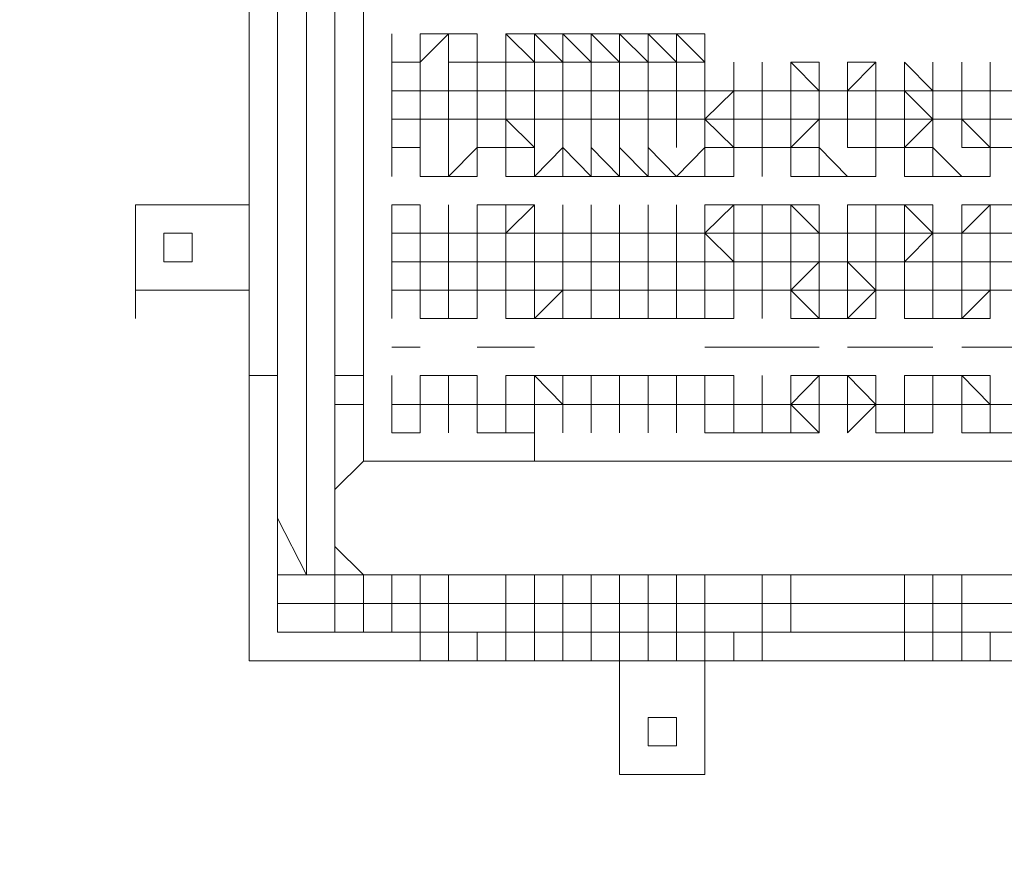
# Model space of a CAD drawing. Extents: x -493 to -274, y -509 to -241.
# Drawn here: x -392 to -373, y -440 to -424 of the extents above; entities that cross this region are included whole.
import ezdxf

# ---------------------------------------------------------------- set-up
doc = ezdxf.new("R2010")
doc.units = 0
doc.header["$MEASUREMENT"] = 0
doc.header["$PDMODE"] = 64
doc.linetypes.add('HIDDEN', pattern=[0.375, 0.25, -0.125])
doc.layers.add('0-PROTECTIVE', color=5, linetype='HIDDEN')
doc.layers.add('Post_Numbers', color=7, linetype='Continuous')
doc.styles.get("Standard").update_dxf_attribs({"font": 'Helvetica LT 57 Condensed_0.ttf'})
doc.dimstyles.new('FEET-METERS', dxfattribs={"dimtxt": 4, "dimasz": 7, "dimexe": 3, "dimexo": 3, "dimgap": 3, "dimtad": 0, "dimdec": 1, "dimzin": 3, "dimdsep": 46, "dimlunit": 4, "dimtxsty": 'Standard', "dimcen": 0.09, "dimadec": 0, "dimazin": 0, "dimtfac": 2, "dimtdec": 1, "dimtofl": 0, "dimtmove": 0, "dimatfit": 3, "dimfxl": 1, "dimfrac": 2, "dimtolj": 1, "dimtzin": 3, "dimarcsym": 0})

# ---------------------------------------------------------------- blocks, each defined once
blk = doc.blocks.new('*D22')
at = {"layer": 'Defpoints', "color": 0, "lineweight": 0, "transparency": 16777216}
for p in [(-387.873, -273.257), (-486.701, -509.379), (-387.873, -509.379)]:
    blk.add_point(p, dxfattribs=at)
at = {"layer": 'Post_Numbers', "color": 0, "lineweight": -2, "transparency": 16777216}
for p, q in [((-390.873, -273.257), (-489.701, -273.257)), ((-486.701, -280.257), (-486.701, -386.373)), ((-486.701, -502.379), (-486.701, -421.527)), ((-390.873, -509.379), (-489.701, -509.379))]:
    blk.add_line(p, q, dxfattribs=at)
at = {"layer": 'Post_Numbers', "color": 0, "lineweight": 0, "transparency": 16777216}
for points in [[(-487.868, -280.257), (-485.534, -280.257), (-486.701, -273.257)], [(-487.868, -502.379), (-485.534, -502.379), (-486.701, -509.379)]]:
    blk.add_solid(points, dxfattribs=at)
at = {"layer": 'Post_Numbers', "color": 0, "lineweight": 0, "transparency": 16777216, "insert": (-486.701, -403.95), "char_height": 4, "attachment_point": 5, "rotation": 90}
blk.add_mtext('\\A1;19\'-8" [6.0M]', dxfattribs=at)
blk = doc.blocks.new('unit4')
at = {"lineweight": 0, "flags": 128}
for points in [[(-385.438, -406.208), (-385.438, -431.977), (-384.903, -431.977), (-384.367, -431.977), (-382.215, -431.977), (-379, -431.977), (-375.241, -431.977), (-370.946, -431.977)], [(-386.51, -418.021), (-386.51, -413.19), (-386.51, -408.36), (-386.51, -404.065), (-386.51, -408.36), (-386.51, -413.19), (-386.51, -418.021), (-386.51, -422.852), (-386.51, -426.611), (-386.51, -430.361)], [(-386.51, -430.361), (-386.51, -426.611), (-386.51, -422.852), (-386.51, -418.021), (-386.51, -413.19), (-386.51, -408.36)], [(-386.51, -430.361), (-386.51, -426.611), (-386.51, -422.852), (-387.054, -422.852), (-387.054, -426.611), (-387.054, -430.361), (-387.054, -434.121), (-387.054, -430.361), (-387.054, -426.611), (-387.054, -422.852), (-387.054, -418.021), (-387.054, -413.19)], [(-386.51, -430.361), (-386.51, -426.611), (-386.51, -422.852), (-386.51, -418.021), (-386.51, -413.19)], [(-386.51, -418.021), (-386.51, -422.852), (-386.51, -426.611), (-386.51, -430.361)], [(-383.831, -423.923), (-384.367, -424.459)], [(-384.367, -423.923), (-384.367, -424.459)], [(-383.295, -423.923), (-383.295, -424.459)], [(-382.751, -424.459), (-382.751, -423.923)], [(-381.143, -424.459), (-381.679, -424.459), (-381.679, -423.923), (-381.679, -424.459)], [(-381.679, -423.923), (-381.143, -423.923), (-380.608, -423.923), (-380.072, -423.923), (-379.536, -423.923)], [(-381.143, -423.923), (-380.608, -423.923), (-380.072, -423.923)], [(-380.608, -424.459), (-380.608, -423.923), (-380.608, -424.459), (-380.072, -424.459)], [(-379, -423.923), (-379, -424.459), (-379, -424.995), (-378.456, -424.995), (-378.456, -424.459)], [(-384.367, -424.459), (-384.367, -424.995), (-384.903, -424.995)], [(-384.367, -424.995), (-384.367, -424.459)], [(-383.831, -424.459), (-383.295, -424.459)], [(-382.215, -424.459), (-382.215, -424.995), (-382.751, -424.995), (-382.751, -424.459)], [(-382.751, -424.995), (-382.751, -424.459)], [(-382.215, -424.459), (-381.679, -424.459)], [(-382.215, -425.531), (-382.215, -424.995), (-382.215, -424.459)], [(-381.679, -425.531), (-381.679, -424.995), (-381.679, -424.459)], [(-381.143, -425.531), (-381.143, -424.995), (-381.143, -424.459)], [(-380.608, -425.531), (-380.608, -424.995), (-380.608, -424.459)], [(-380.072, -424.459), (-379.536, -424.459)], [(-380.072, -425.531), (-380.072, -424.995), (-380.072, -424.459)], [(-379.536, -424.995), (-379.536, -424.459)], [(-378.456, -424.459), (-378.456, -424.995), (-379, -425.531), (-379, -424.995), (-379, -424.459)], [(-377.92, -424.459), (-377.92, -424.995), (-378.456, -424.995), (-378.456, -424.459)], [(-377.92, -424.995), (-377.92, -424.459)], [(-377.92, -424.995), (-377.92, -424.459)], [(-377.384, -424.995), (-376.849, -424.995), (-377.384, -424.459)], [(-376.849, -424.459), (-377.384, -424.459), (-377.384, -424.995)], [(-377.384, -424.995), (-377.384, -424.459)], [(-376.849, -424.459), (-376.849, -424.995)], [(-375.241, -424.995), (-375.777, -424.995), (-375.777, -424.459), (-376.313, -424.459)], [(-375.777, -424.459), (-376.313, -424.995), (-376.313, -424.459)], [(-376.313, -424.995), (-376.313, -424.459)], [(-375.241, -424.995), (-375.777, -424.995), (-375.777, -424.459)], [(-375.241, -424.459), (-375.241, -424.995)], [(-374.705, -424.995), (-375.241, -424.459)], [(-374.705, -424.459), (-374.705, -424.995)], [(-374.161, -424.459), (-374.161, -424.995), (-374.161, -425.531)], [(-373.625, -424.459), (-373.625, -424.995), (-374.161, -424.995), (-373.625, -424.995), (-373.625, -425.531)], [(-374.161, -424.995), (-374.161, -424.459)], [(-373.625, -424.995), (-373.625, -424.459)], [(-384.903, -425.531), (-384.903, -424.995)], [(-384.367, -424.995), (-383.831, -424.995)], [(-383.831, -424.995), (-383.831, -425.531), (-384.367, -425.531)], [(-383.295, -424.995), (-383.831, -424.995)], [(-383.831, -424.995), (-383.831, -425.531), (-383.295, -425.531), (-383.295, -424.995)], [(-383.295, -425.531), (-383.295, -424.995)], [(-382.751, -425.531), (-383.295, -425.531), (-383.295, -426.067), (-382.751, -426.067), (-382.215, -426.067), (-382.215, -425.531), (-382.215, -424.995), (-381.679, -424.995)], [(-383.295, -425.531), (-383.295, -424.995)], [(-381.679, -424.995), (-382.215, -424.995), (-382.751, -424.995)], [(-380.072, -424.995), (-380.608, -424.995)], [(-378.456, -425.531), (-378.456, -424.995), (-379, -424.995), (-379.536, -424.995)], [(-379.536, -425.531), (-379.536, -424.995), (-379, -424.995), (-379, -425.531), (-378.456, -426.067), (-377.92, -426.067), (-377.92, -425.531), (-377.92, -426.067)], [(-377.92, -424.995), (-377.92, -425.531), (-377.384, -425.531), (-377.384, -426.067)], [(-377.384, -424.995), (-376.849, -424.995), (-376.849, -425.531)], [(-376.313, -424.995), (-376.849, -424.995), (-376.313, -424.995), (-376.313, -425.531), (-376.313, -426.067), (-375.777, -426.067)], [(-375.777, -424.995), (-375.777, -425.531)], [(-375.241, -424.995), (-374.705, -425.531), (-374.705, -426.067), (-374.161, -426.611), (-374.705, -426.611), (-375.241, -426.611), (-375.241, -426.067)], [(-373.625, -424.995), (-374.161, -424.995)], [(-384.367, -425.531), (-384.367, -426.067)], [(-384.367, -425.531), (-383.831, -425.531), (-383.831, -426.067), (-383.831, -426.611), (-383.831, -426.067), (-383.831, -425.531)], [(-383.831, -425.531), (-383.295, -425.531), (-383.295, -426.067)], [(-382.751, -425.531), (-382.215, -425.531)], [(-382.215, -426.067), (-382.751, -425.531), (-382.215, -425.531), (-381.679, -425.531), (-381.679, -426.067), (-381.679, -426.611), (-381.143, -426.611), (-381.679, -426.067)], [(-381.143, -425.531), (-381.143, -426.067)], [(-380.608, -425.531), (-380.608, -426.067)], [(-380.072, -425.531), (-380.072, -426.067)], [(-379.536, -425.531), (-379.536, -426.067)], [(-377.92, -425.531), (-377.92, -426.067)], [(-376.849, -425.531), (-377.384, -425.531)], [(-374.705, -425.531), (-375.241, -425.531), (-375.241, -426.067), (-375.241, -426.611)], [(-373.625, -426.067), (-374.161, -425.531), (-373.625, -426.067), (-374.161, -426.067), (-374.161, -425.531), (-374.161, -426.067)], [(-373.625, -425.531), (-373.625, -426.067)], [(-384.903, -426.067), (-384.367, -426.067), (-384.367, -426.611)], [(-384.367, -426.067), (-384.367, -426.611)], [(-380.072, -426.611), (-380.072, -426.067), (-379.536, -426.611), (-380.072, -426.611), (-380.608, -426.067), (-380.608, -426.611)], [(-378.456, -426.067), (-379, -426.067)], [(-377.384, -426.611), (-377.384, -426.067), (-377.384, -426.611), (-376.849, -426.611), (-376.313, -426.611), (-376.849, -426.067), (-376.849, -426.611)], [(-375.241, -426.067), (-375.777, -426.067), (-375.777, -426.611), (-376.313, -426.611), (-375.777, -426.611), (-375.777, -426.067), (-376.313, -426.067)], [(-375.241, -426.067), (-375.777, -426.067)], [(-373.625, -426.067), (-373.625, -426.611)], [(-385.974, -426.611), (-385.974, -430.361), (-385.974, -434.121), (-386.51, -434.121), (-386.51, -430.361)], [(-385.974, -434.121), (-385.974, -430.361), (-385.974, -426.611)], [(-383.295, -426.611), (-383.831, -426.611), (-384.367, -426.611)], [(-382.751, -426.611), (-382.215, -426.611), (-381.679, -426.611)], [(-378.456, -426.611), (-379, -426.611)], [(-379, -426.611), (-378.456, -426.611)], [(-376.849, -426.611), (-377.384, -426.611)], [(-374.705, -426.611), (-375.241, -426.611)], [(-373.625, -426.611), (-374.161, -426.611)], [(-389.733, -427.147), (-389.733, -427.682), (-389.733, -428.218), (-389.733, -428.754)], [(-389.733, -427.147), (-389.733, -427.682), (-389.733, -428.218), (-389.733, -428.754)], [(-384.367, -427.147), (-384.367, -427.682), (-384.903, -427.682), (-384.903, -427.147)], [(-383.295, -427.147), (-383.295, -427.682), (-383.831, -427.682)], [(-383.295, -427.147), (-383.295, -427.682), (-382.751, -427.682)], [(-382.215, -427.147), (-382.751, -427.682), (-382.751, -427.147)], [(-382.751, -427.682), (-382.751, -427.147), (-382.215, -427.147), (-382.215, -427.682)], [(-381.679, -427.147), (-381.679, -427.682)], [(-381.143, -427.147), (-381.143, -427.682)], [(-380.608, -427.147), (-380.608, -427.682)], [(-380.072, -427.147), (-380.072, -427.682)], [(-379.536, -427.147), (-379.536, -427.682)], [(-377.384, -427.682), (-376.849, -427.682), (-377.384, -427.147), (-377.92, -427.147), (-377.92, -427.682), (-378.456, -427.682), (-378.456, -427.147), (-379, -427.147)], [(-376.849, -427.147), (-377.384, -427.147)], [(-376.849, -427.147), (-377.384, -427.147), (-377.384, -427.682), (-377.384, -428.218)], [(-375.777, -427.682), (-375.777, -427.147), (-376.313, -427.147)], [(-375.777, -427.147), (-376.313, -427.147), (-376.313, -427.682)], [(-375.777, -427.147), (-375.777, -427.682)], [(-374.161, -427.147), (-374.161, -427.682)], [(-373.625, -428.218), (-373.625, -427.682), (-373.625, -427.147), (-374.161, -427.147), (-373.625, -427.147), (-374.161, -427.147)], [(-384.903, -427.682), (-384.903, -428.218), (-384.903, -428.754)], [(-383.831, -427.682), (-383.295, -427.682), (-383.295, -428.218)], [(-383.831, -428.218), (-383.831, -427.682)], [(-383.831, -427.682), (-383.831, -428.218)], [(-383.831, -427.682), (-383.831, -428.218)], [(-383.831, -428.218), (-383.831, -427.682)], [(-383.295, -428.218), (-383.295, -427.682), (-382.751, -427.682)], [(-383.295, -428.218), (-383.295, -427.682)], [(-382.215, -428.218), (-382.215, -427.682)], [(-381.679, -428.754), (-381.679, -428.218), (-382.215, -428.218), (-382.215, -427.682)], [(-381.143, -428.754), (-381.143, -428.218), (-381.679, -428.218), (-381.679, -427.682)], [(-380.608, -428.754), (-380.608, -428.218), (-381.143, -428.218), (-381.143, -427.682)], [(-380.072, -428.754), (-380.072, -428.218), (-380.608, -428.218), (-380.608, -427.682)], [(-379.536, -428.754), (-379.536, -428.218), (-380.072, -428.218), (-380.072, -427.682)], [(-379, -428.218), (-379.536, -428.218), (-379.536, -427.682)], [(-379.536, -428.218), (-379, -428.218), (-379, -427.682), (-378.456, -427.682)], [(-378.456, -427.682), (-378.456, -428.218), (-378.456, -428.754), (-379, -428.754)], [(-377.92, -428.218), (-377.92, -427.682)], [(-377.384, -428.754), (-377.384, -428.218), (-377.384, -427.682)], [(-376.313, -429.29), (-376.313, -428.754), (-376.313, -428.218), (-376.849, -428.218), (-376.849, -427.682)], [(-375.777, -428.754), (-376.313, -428.754), (-376.313, -428.218), (-376.313, -427.682)], [(-375.241, -427.682), (-375.777, -427.682)], [(-375.777, -427.682), (-375.777, -428.218), (-375.777, -428.754)], [(-375.777, -428.218), (-375.777, -428.754), (-375.241, -428.754), (-375.241, -428.218), (-375.241, -427.682), (-375.777, -427.682)], [(-373.625, -427.682), (-374.161, -427.682)], [(-374.161, -427.682), (-374.161, -428.218)], [(-383.831, -428.218), (-384.367, -428.218), (-384.367, -428.754)], [(-383.295, -428.218), (-383.831, -428.218)], [(-382.751, -428.218), (-383.295, -428.218)], [(-382.751, -428.754), (-382.751, -428.218)], [(-382.751, -428.754), (-382.751, -428.218)], [(-382.215, -428.218), (-382.215, -428.754)], [(-382.215, -428.754), (-382.215, -428.218)], [(-380.608, -428.218), (-381.143, -428.218)], [(-379, -428.218), (-378.456, -428.218), (-378.456, -428.754), (-377.92, -428.754)], [(-378.456, -428.754), (-378.456, -428.218)], [(-377.92, -428.218), (-377.384, -428.218), (-377.384, -428.754)], [(-377.92, -428.218), (-377.92, -428.754)], [(-377.384, -428.754), (-376.849, -428.218)], [(-376.849, -428.218), (-376.849, -428.754)], [(-376.313, -428.218), (-375.777, -428.754)], [(-375.777, -428.754), (-375.241, -428.754), (-375.241, -429.29), (-374.705, -429.29), (-374.705, -428.754), (-374.705, -428.218)], [(-374.161, -428.218), (-374.705, -428.218)], [(-374.161, -428.754), (-374.161, -428.218), (-373.625, -428.218), (-374.161, -428.218), (-373.625, -428.218), (-373.625, -428.754)], [(-374.161, -428.754), (-374.161, -428.218)], [(-373.625, -428.754), (-373.625, -428.218)], [(-383.831, -428.754), (-383.831, -429.29), (-384.367, -429.29), (-384.367, -428.754), (-384.903, -428.754)], [(-384.903, -428.754), (-384.903, -429.29)], [(-383.831, -428.754), (-384.367, -428.754), (-383.831, -428.754), (-384.367, -428.754)], [(-383.295, -428.754), (-382.751, -428.754), (-382.215, -428.754)], [(-382.751, -428.754), (-382.751, -429.29)], [(-382.215, -428.754), (-382.751, -428.754), (-382.751, -429.29), (-382.215, -429.29)], [(-381.679, -428.754), (-381.679, -429.29)], [(-381.143, -428.754), (-381.143, -429.29)], [(-380.608, -428.754), (-380.608, -429.29)], [(-380.072, -428.754), (-380.072, -429.29)], [(-379.536, -428.754), (-379.536, -429.29)], [(-378.456, -428.754), (-379, -428.754)], [(-377.92, -428.754), (-377.92, -429.29)], [(-377.384, -428.754), (-376.849, -429.29), (-376.849, -428.754), (-376.849, -429.29)], [(-375.777, -428.754), (-375.777, -429.29)], [(-374.705, -428.754), (-374.705, -429.29)], [(-374.161, -428.754), (-374.161, -429.29), (-373.625, -428.754)], [(-383.295, -429.29), (-383.831, -429.29), (-384.367, -429.29)], [(-382.751, -429.29), (-382.215, -429.29), (-381.679, -429.29)], [(-379, -429.29), (-378.456, -429.29)], [(-376.849, -429.29), (-377.384, -429.29)], [(-374.705, -429.29), (-375.241, -429.29)], [(-384.367, -429.826), (-384.903, -429.826)], [(-379, -429.826), (-378.456, -429.826), (-377.92, -429.826), (-377.384, -429.826)], [(-378.456, -429.826), (-379, -429.826)], [(-376.849, -429.826), (-377.384, -429.826)], [(-376.313, -429.826), (-375.777, -429.826)], [(-375.241, -429.826), (-375.777, -429.826), (-376.313, -429.826)], [(-375.241, -429.826), (-375.777, -429.826)], [(-373.625, -429.826), (-374.161, -429.826), (-373.625, -429.826), (-374.161, -429.826)], [(-386.51, -434.121), (-386.51, -430.361)], [(-385.974, -430.361), (-385.974, -430.906)], [(-385.438, -430.906), (-385.438, -430.361)], [(-384.903, -430.361), (-384.903, -430.906)], [(-383.831, -430.906), (-383.831, -430.361), (-383.831, -430.906), (-384.367, -430.906)], [(-384.367, -430.361), (-384.367, -430.906)], [(-383.295, -430.361), (-383.295, -430.906)], [(-381.679, -430.361), (-381.679, -430.906)], [(-381.143, -430.361), (-381.143, -430.906)], [(-380.608, -430.361), (-380.608, -430.906)], [(-380.072, -430.361), (-380.072, -430.906)], [(-379.536, -430.361), (-379.536, -430.906)], [(-378.456, -430.361), (-379, -430.361), (-379, -430.906)], [(-378.456, -430.361), (-379, -430.361), (-379, -430.906), (-378.456, -430.906)], [(-379, -430.361), (-378.456, -430.361)], [(-377.92, -430.361), (-377.92, -430.906)], [(-377.384, -430.361), (-376.849, -430.361)], [(-376.849, -430.361), (-377.384, -430.906)], [(-376.313, -430.361), (-376.849, -430.361)], [(-376.313, -430.361), (-376.849, -430.361)], [(-375.777, -430.361), (-375.777, -430.906), (-376.313, -431.442)], [(-376.313, -430.361), (-376.313, -430.906)], [(-375.241, -430.361), (-374.705, -430.361)], [(-375.241, -430.906), (-375.241, -430.361), (-374.705, -430.361), (-374.705, -430.906), (-374.705, -431.442), (-375.241, -431.442)], [(-373.625, -430.361), (-374.161, -430.361)], [(-373.625, -430.906), (-374.161, -430.906), (-374.161, -430.361)], [(-373.625, -430.361), (-373.625, -430.906)], [(-384.903, -430.906), (-384.903, -431.442)], [(-384.903, -430.906), (-384.903, -431.442), (-384.367, -431.442)], [(-384.903, -430.906), (-384.903, -431.442)], [(-384.367, -430.906), (-384.367, -431.442)], [(-384.367, -431.442), (-384.367, -430.906)], [(-383.295, -431.442), (-383.295, -430.906), (-383.831, -430.906)], [(-382.751, -430.906), (-382.751, -431.442), (-383.295, -431.442)], [(-382.751, -430.906), (-382.751, -431.442), (-383.295, -431.442)], [(-382.751, -430.906), (-382.215, -430.906)], [(-382.751, -431.442), (-382.751, -430.906)], [(-382.215, -430.906), (-382.215, -431.442)], [(-381.679, -431.442), (-381.679, -430.906), (-382.215, -430.906)], [(-382.215, -431.442), (-382.215, -430.906)], [(-381.143, -430.906), (-380.608, -430.906), (-381.143, -430.906), (-381.143, -431.442)], [(-380.608, -431.442), (-380.608, -430.906)], [(-380.072, -430.906), (-379.536, -430.906), (-380.072, -430.906), (-380.072, -431.442)], [(-379.536, -430.906), (-379.536, -431.442)], [(-379, -430.906), (-378.456, -430.906)], [(-378.456, -430.906), (-378.456, -431.442), (-379, -431.442)], [(-377.384, -430.906), (-377.92, -430.906), (-377.92, -431.442), (-378.456, -431.442)], [(-376.849, -430.906), (-377.384, -430.906), (-377.384, -431.442), (-377.92, -431.442)], [(-376.849, -430.906), (-376.849, -431.442)], [(-376.313, -430.906), (-375.777, -430.906)], [(-375.777, -431.442), (-375.777, -430.906)], [(-375.241, -430.906), (-375.241, -431.442)], [(-373.625, -430.906), (-373.625, -431.442), (-374.161, -431.442), (-373.625, -431.442)], [(-377.384, -431.442), (-377.92, -431.442)], [(-385.438, -431.977), (-384.903, -431.977)], [(-384.903, -431.977), (-384.367, -431.977)], [(-384.903, -431.977), (-384.367, -431.977), (-382.215, -431.977)], [(-356.446, -434.121), (-355.91, -433.585), (-355.91, -433.049), (-355.91, -432.513), (-356.446, -431.977), (-356.981, -431.977), (-358.053, -431.977), (-360.74, -431.977), (-363.964, -431.977), (-367.723, -431.977), (-372.018, -431.977), (-375.777, -431.977), (-379.536, -431.977), (-382.751, -431.977), (-384.367, -431.977)], [(-382.215, -431.977), (-379, -431.977)], [(-379, -431.977), (-375.241, -431.977)], [(-375.241, -431.977), (-370.946, -431.977), (-366.651, -431.977)], [(-387.054, -434.121), (-386.51, -434.121), (-387.054, -433.049)], [(-385.974, -433.585), (-385.438, -434.121)], [(-385.974, -433.585), (-385.438, -434.121), (-384.903, -434.121), (-384.903, -434.656), (-385.438, -434.656), (-385.438, -435.201)], [(-385.974, -435.201), (-385.974, -434.656), (-385.438, -434.656), (-385.438, -434.121), (-385.974, -434.121), (-387.054, -434.121), (-385.974, -434.121), (-385.438, -434.121), (-384.903, -434.121), (-384.367, -434.121), (-383.831, -434.121), (-382.751, -434.121), (-382.215, -434.121), (-381.679, -434.121), (-381.143, -434.121), (-380.608, -434.121), (-380.072, -434.121), (-379.536, -434.121), (-379, -434.121), (-377.92, -434.121), (-377.384, -434.121), (-375.241, -434.121), (-374.705, -434.121), (-374.161, -434.121), (-373.089, -434.121)], [(-387.054, -434.656), (-385.974, -434.656), (-385.974, -434.121)], [(-384.367, -435.201), (-384.367, -434.656), (-383.831, -434.656), (-383.831, -434.121), (-384.367, -434.121), (-384.903, -434.121)], [(-384.903, -435.201), (-384.903, -434.656), (-384.367, -434.656), (-384.367, -434.121)], [(-382.215, -435.201), (-382.215, -434.656), (-381.679, -434.656), (-381.679, -434.121), (-382.215, -434.121)], [(-381.679, -435.201), (-381.679, -434.656), (-381.143, -434.656), (-381.143, -434.121), (-381.679, -434.121)], [(-381.143, -435.201), (-381.143, -434.656), (-380.608, -434.656), (-380.608, -434.121), (-381.143, -434.121)], [(-380.608, -435.201), (-380.608, -434.656), (-380.072, -434.656), (-380.072, -434.121), (-380.608, -434.121)], [(-380.608, -435.201), (-380.608, -435.737), (-380.072, -435.737), (-380.072, -435.201), (-380.072, -434.656), (-379.536, -434.656), (-379.536, -434.121), (-380.072, -434.121)], [(-380.072, -435.737), (-379.536, -435.737), (-379.536, -435.201), (-379.536, -434.656), (-379, -434.656), (-379, -434.121), (-379.536, -434.121)], [(-379, -435.201), (-379, -434.656), (-377.92, -434.656), (-377.92, -434.121), (-379, -434.121)], [(-377.92, -435.201), (-377.92, -434.656), (-377.384, -434.656), (-377.384, -434.121), (-377.92, -434.121)], [(-375.241, -434.656), (-375.241, -434.121), (-377.384, -434.121)], [(-375.241, -435.737), (-374.705, -435.737), (-374.705, -435.201), (-374.705, -434.656), (-374.161, -434.656), (-374.161, -434.121), (-374.705, -434.121)], [(-374.705, -435.737), (-374.161, -435.737), (-374.161, -435.201), (-374.161, -434.656), (-373.089, -434.656), (-373.089, -434.121), (-374.161, -434.121)], [(-373.625, -435.737), (-373.089, -435.737), (-373.089, -435.201), (-373.089, -434.656), (-372.554, -434.656), (-372.554, -434.121), (-373.089, -434.121)], [(-373.089, -434.656), (-374.161, -434.656), (-374.705, -434.656), (-375.241, -434.656), (-377.384, -434.656), (-377.92, -434.656), (-379, -434.656), (-379.536, -434.656), (-380.072, -434.656), (-380.608, -434.656), (-381.143, -434.656), (-381.679, -434.656), (-382.215, -434.656), (-382.751, -434.656), (-383.831, -434.656), (-384.367, -434.656), (-384.903, -434.656), (-385.438, -434.656), (-385.974, -434.656), (-387.054, -434.656), (-385.974, -434.656), (-385.438, -434.656), (-384.903, -434.656), (-384.367, -434.656), (-383.831, -434.656), (-382.751, -434.656)], [(-382.751, -434.656), (-382.215, -434.656), (-381.679, -434.656), (-381.143, -434.656), (-380.608, -434.656), (-380.072, -434.656), (-379.536, -434.656), (-379, -434.656), (-377.92, -434.656), (-377.384, -434.656), (-375.241, -434.656)], [(-377.384, -435.201), (-377.384, -434.656), (-375.241, -434.656)], [(-375.241, -434.656), (-374.705, -434.656), (-374.161, -434.656), (-373.089, -434.656), (-372.554, -434.656), (-372.018, -434.656)], [(-373.089, -435.201), (-374.161, -435.201), (-374.705, -435.201), (-375.241, -435.201), (-377.384, -435.201), (-377.92, -435.201), (-379, -435.201), (-379.536, -435.201), (-380.072, -435.201), (-380.608, -435.201), (-381.143, -435.201), (-381.679, -435.201), (-382.215, -435.201), (-382.751, -435.201), (-383.831, -435.201), (-384.367, -435.201), (-384.903, -435.201), (-385.438, -435.201), (-385.974, -435.201), (-387.054, -435.201), (-385.974, -435.201), (-385.438, -435.201), (-384.903, -435.201), (-384.367, -435.201), (-383.831, -435.201), (-382.751, -435.201), (-382.215, -435.201), (-381.679, -435.201), (-381.143, -435.201), (-380.608, -435.201), (-380.072, -435.201), (-379.536, -435.201), (-379, -435.201), (-377.92, -435.201), (-377.384, -435.201), (-375.241, -435.201), (-374.705, -435.201), (-374.161, -435.201), (-373.089, -435.201)], [(-373.089, -435.201), (-374.161, -435.201), (-374.705, -435.201), (-375.241, -435.201), (-377.384, -435.201), (-377.92, -435.201), (-379, -435.201), (-379.536, -435.201), (-380.072, -435.201), (-380.608, -435.201), (-381.143, -435.201), (-381.679, -435.201), (-382.215, -435.201), (-382.751, -435.201), (-383.831, -435.201), (-384.367, -435.201), (-384.903, -435.201), (-385.438, -435.201), (-385.974, -435.201), (-387.054, -435.201)], [(-373.089, -435.737), (-373.625, -435.737), (-374.161, -435.737), (-374.705, -435.737), (-375.241, -435.737), (-377.92, -435.737), (-378.456, -435.737), (-379, -435.737), (-379.536, -435.737), (-380.072, -435.737), (-380.608, -435.737), (-381.143, -435.737), (-381.679, -435.737), (-382.215, -435.737), (-382.751, -435.737), (-383.295, -435.737), (-383.831, -435.737), (-384.367, -435.737), (-383.831, -435.737), (-383.831, -435.201)], [(-383.831, -435.737), (-383.295, -435.737), (-383.295, -435.201), (-383.295, -435.737), (-382.751, -435.737), (-382.751, -435.201)], [(-382.751, -435.201), (-382.751, -435.737), (-382.215, -435.737), (-382.215, -435.201), (-382.215, -435.737), (-381.679, -435.737), (-381.679, -435.201)], [(-381.679, -435.737), (-381.143, -435.737), (-381.143, -435.201)], [(-381.143, -435.737), (-381.143, -435.201), (-381.143, -435.737), (-380.608, -435.737), (-380.608, -435.201)], [(-379.536, -435.737), (-379, -435.737), (-379, -435.201), (-379, -435.737), (-378.456, -435.737), (-378.456, -435.201), (-378.456, -435.737), (-377.92, -435.737), (-377.92, -435.201)], [(-375.241, -435.201), (-375.241, -435.737), (-377.92, -435.737), (-377.92, -435.201)], [(-374.161, -435.737), (-373.625, -435.737), (-373.625, -435.201)], [(-380.608, -437.88), (-380.072, -437.88), (-379.536, -437.88), (-379, -437.88)], [(-380.608, -437.88), (-380.072, -437.88), (-379.536, -437.88), (-379, -437.88)]]:
    blk.add_lwpolyline(points, dxfattribs=at)
for points in [[(-387.59, -430.361), (-387.59, -419.093)], [(-386.51, -430.361), (-386.51, -426.611), (-386.51, -422.852), (-386.51, -426.611)], [(-386.51, -422.852), (-386.51, -426.611), (-386.51, -422.852)], [(-385.974, -422.852), (-385.974, -426.611)], [(-384.903, -424.459), (-384.903, -423.923)], [(-384.903, -424.459), (-384.903, -423.923)], [(-384.903, -423.923), (-384.903, -424.459)], [(-383.831, -423.923), (-384.367, -423.923)], [(-384.367, -423.923), (-384.367, -424.459)], [(-384.367, -424.459), (-384.367, -423.923)], [(-384.367, -423.923), (-384.367, -424.459)], [(-383.831, -423.923), (-383.295, -423.923)], [(-383.831, -424.459), (-383.831, -423.923)], [(-383.831, -424.459), (-383.831, -423.923)], [(-383.295, -424.459), (-383.295, -423.923)], [(-383.295, -423.923), (-383.295, -424.459)], [(-383.295, -423.923), (-383.295, -424.459)], [(-382.751, -423.923), (-382.215, -423.923)], [(-382.215, -424.459), (-382.751, -423.923), (-382.751, -424.459)], [(-382.751, -424.459), (-382.751, -423.923)], [(-382.215, -423.923), (-381.679, -423.923)], [(-381.679, -423.923), (-382.215, -423.923), (-381.679, -424.459)], [(-382.215, -424.459), (-382.215, -423.923)], [(-382.215, -423.923), (-382.215, -424.459)], [(-381.679, -423.923), (-381.143, -423.923), (-381.679, -423.923)], [(-381.679, -423.923), (-381.679, -424.459), (-381.143, -424.459)], [(-381.143, -423.923), (-381.143, -424.459), (-380.608, -424.459)], [(-381.143, -424.459), (-381.143, -423.923)], [(-380.608, -423.923), (-380.608, -424.459), (-380.072, -424.459)], [(-380.072, -423.923), (-379.536, -423.923), (-380.072, -423.923)], [(-380.072, -423.923), (-380.072, -424.459), (-379.536, -424.459)], [(-380.072, -424.459), (-380.072, -423.923)], [(-379, -423.923), (-379.536, -423.923)], [(-379, -424.459), (-379.536, -423.923), (-379.536, -424.459)], [(-379.536, -424.459), (-379.536, -423.923)], [(-384.367, -424.459), (-384.903, -424.459)], [(-384.903, -424.995), (-384.903, -424.459)], [(-384.903, -424.459), (-384.903, -424.995)], [(-384.367, -424.995), (-384.367, -424.459)], [(-384.367, -424.995), (-384.367, -424.459)], [(-383.831, -424.995), (-383.831, -424.459)], [(-383.831, -424.995), (-383.831, -424.459)], [(-383.831, -424.459), (-383.831, -424.995)], [(-383.295, -424.995), (-383.295, -424.459)], [(-383.295, -424.459), (-382.751, -424.459)], [(-382.751, -424.995), (-383.295, -424.995), (-382.751, -424.995), (-382.751, -424.459)], [(-383.295, -424.459), (-383.295, -424.995)], [(-382.215, -424.995), (-382.215, -424.459)], [(-381.679, -424.995), (-381.679, -424.459)], [(-381.143, -424.995), (-381.143, -424.459)], [(-380.608, -424.995), (-380.608, -424.459)], [(-380.072, -424.995), (-380.072, -424.459)], [(-379.536, -424.995), (-379.536, -424.459)], [(-375.241, -424.459), (-375.241, -424.995)], [(-373.625, -424.459), (-373.625, -424.995)], [(-384.903, -425.531), (-384.903, -424.995)], [(-384.903, -425.531), (-384.903, -424.995)], [(-384.367, -425.531), (-384.367, -424.995)], [(-384.367, -424.995), (-384.367, -425.531)], [(-384.367, -424.995), (-384.367, -425.531)], [(-383.831, -425.531), (-383.831, -424.995)], [(-383.831, -425.531), (-383.831, -424.995)], [(-383.295, -425.531), (-383.295, -424.995)], [(-382.751, -425.531), (-382.751, -424.995)], [(-382.751, -424.995), (-382.751, -425.531)], [(-382.215, -425.531), (-382.215, -424.995)], [(-381.679, -424.995), (-381.143, -424.995), (-381.679, -424.995)], [(-381.679, -425.531), (-381.679, -424.995)], [(-381.143, -424.995), (-380.608, -424.995), (-381.143, -424.995)], [(-381.143, -425.531), (-381.143, -424.995)], [(-380.608, -425.531), (-380.608, -424.995)], [(-380.072, -424.995), (-379.536, -424.995), (-380.072, -424.995)], [(-380.072, -425.531), (-380.072, -424.995)], [(-379.536, -424.995), (-379.536, -425.531)], [(-377.384, -424.995), (-377.92, -424.995), (-377.384, -424.995)], [(-377.92, -424.995), (-377.92, -425.531)], [(-377.384, -424.995), (-377.384, -425.531)], [(-376.849, -424.995), (-376.849, -425.531)], [(-375.777, -424.995), (-376.313, -424.995)], [(-376.313, -424.995), (-376.313, -425.531)], [(-375.777, -424.995), (-375.241, -424.995)], [(-374.705, -424.995), (-375.241, -424.995)], [(-375.241, -424.995), (-375.241, -425.531)], [(-374.705, -424.995), (-374.161, -424.995), (-374.705, -424.995)], [(-374.705, -424.995), (-374.705, -425.531)], [(-374.161, -424.995), (-373.625, -424.995)], [(-374.161, -424.995), (-374.161, -425.531)], [(-373.625, -424.995), (-373.089, -424.995), (-373.625, -424.995)], [(-384.367, -425.531), (-384.903, -425.531), (-384.903, -426.067), (-384.367, -426.067)], [(-384.903, -426.067), (-384.903, -425.531)], [(-384.903, -426.067), (-384.903, -425.531)], [(-384.367, -426.067), (-384.367, -425.531)], [(-384.367, -426.067), (-384.367, -425.531)], [(-383.831, -426.067), (-383.831, -425.531)], [(-383.831, -425.531), (-383.831, -426.067)], [(-383.295, -426.067), (-383.295, -425.531)], [(-382.751, -426.067), (-382.751, -425.531)], [(-382.751, -425.531), (-382.751, -426.067)], [(-382.215, -426.067), (-382.215, -425.531)], [(-381.679, -425.531), (-382.215, -425.531), (-381.679, -425.531)], [(-381.679, -425.531), (-381.143, -425.531)], [(-381.679, -426.067), (-381.679, -425.531)], [(-381.143, -426.067), (-381.143, -425.531)], [(-380.608, -425.531), (-381.143, -425.531), (-380.608, -425.531)], [(-380.072, -425.531), (-380.608, -425.531), (-380.072, -425.531)], [(-380.608, -426.067), (-380.608, -425.531)], [(-380.072, -426.067), (-380.072, -425.531)], [(-379.536, -425.531), (-380.072, -425.531), (-379.536, -425.531)], [(-379, -425.531), (-379.536, -425.531), (-379, -425.531)], [(-379.536, -426.067), (-379.536, -425.531)], [(-379, -425.531), (-379, -426.067)], [(-379, -425.531), (-378.456, -425.531), (-379, -425.531)], [(-377.92, -425.531), (-378.456, -425.531)], [(-378.456, -425.531), (-378.456, -426.067)], [(-376.849, -426.067), (-377.384, -426.067), (-376.849, -425.531)], [(-376.313, -425.531), (-376.849, -425.531), (-376.313, -425.531)], [(-376.849, -426.067), (-376.849, -425.531)], [(-376.313, -426.067), (-376.313, -425.531)], [(-375.777, -425.531), (-376.313, -425.531)], [(-375.777, -425.531), (-375.241, -425.531)], [(-375.777, -425.531), (-375.777, -426.067)], [(-375.241, -426.067), (-374.705, -425.531), (-375.241, -425.531)], [(-374.161, -425.531), (-374.705, -425.531), (-374.161, -425.531)], [(-373.625, -425.531), (-374.161, -425.531)], [(-373.625, -425.531), (-373.089, -425.531), (-373.625, -425.531)], [(-373.625, -425.531), (-373.625, -426.067)], [(-384.903, -426.611), (-384.903, -426.067)], [(-384.903, -426.611), (-384.903, -426.067)], [(-384.367, -426.611), (-384.367, -426.067)], [(-384.367, -426.611), (-384.367, -426.067)], [(-383.295, -426.067), (-383.831, -426.611), (-383.295, -426.611)], [(-383.295, -426.611), (-383.295, -426.067)], [(-383.295, -426.067), (-382.751, -426.067)], [(-382.751, -426.067), (-382.751, -426.611)], [(-382.215, -426.067), (-382.215, -426.611)], [(-381.679, -426.067), (-382.215, -426.611), (-381.679, -426.611)], [(-381.143, -426.067), (-381.143, -426.611), (-380.608, -426.611)], [(-379, -426.067), (-379.536, -426.611), (-379, -426.611)], [(-378.456, -426.067), (-378.456, -426.611)], [(-377.92, -426.067), (-377.92, -426.611)], [(-377.384, -426.067), (-377.92, -426.067), (-377.384, -426.067)], [(-376.849, -426.067), (-377.384, -426.067)], [(-375.777, -426.067), (-375.241, -426.067)], [(-374.705, -426.067), (-375.241, -426.067)], [(-374.705, -426.611), (-374.705, -426.067)], [(-373.625, -426.067), (-374.161, -426.067), (-373.625, -426.067)], [(-373.625, -426.067), (-373.625, -426.611)], [(-373.625, -426.067), (-373.089, -426.067), (-373.625, -426.067)], [(-386.51, -426.611), (-386.51, -430.361), (-386.51, -426.611)], [(-383.831, -426.611), (-384.367, -426.611)], [(-382.215, -426.611), (-382.751, -426.611)], [(-381.679, -426.611), (-382.215, -426.611), (-381.679, -426.611)], [(-381.679, -426.611), (-381.143, -426.611)], [(-380.608, -426.611), (-381.143, -426.611), (-380.608, -426.611)], [(-380.072, -426.611), (-380.608, -426.611), (-380.072, -426.611)], [(-379.536, -426.611), (-380.072, -426.611), (-379.536, -426.611)], [(-379, -426.611), (-379.536, -426.611), (-379, -426.611)], [(-379, -426.611), (-378.456, -426.611), (-379, -426.611)], [(-376.313, -426.611), (-376.849, -426.611), (-376.313, -426.611)], [(-375.777, -426.611), (-376.313, -426.611)], [(-374.161, -426.611), (-374.705, -426.611), (-374.161, -426.611)], [(-374.161, -426.611), (-373.625, -426.611)], [(-373.625, -426.611), (-374.161, -426.611)], [(-389.733, -427.147), (-387.59, -427.147)], [(-384.367, -427.147), (-384.903, -427.147)], [(-384.903, -427.682), (-384.903, -427.147)], [(-384.903, -427.682), (-384.903, -427.147)], [(-384.367, -427.682), (-384.367, -427.147)], [(-384.367, -427.682), (-384.367, -427.147)], [(-383.831, -427.682), (-383.831, -427.147)], [(-383.831, -427.682), (-383.831, -427.147)], [(-383.831, -427.682), (-383.831, -427.147)], [(-383.295, -427.682), (-383.295, -427.147)], [(-383.295, -427.147), (-382.751, -427.147)], [(-382.751, -427.147), (-382.751, -427.682)], [(-382.215, -427.682), (-382.215, -427.147)], [(-381.679, -427.682), (-381.679, -427.147)], [(-381.143, -427.682), (-381.143, -427.147)], [(-380.608, -427.682), (-380.608, -427.147)], [(-380.072, -427.682), (-380.072, -427.147)], [(-379.536, -427.682), (-379.536, -427.147)], [(-379, -427.682), (-378.456, -427.147), (-378.456, -427.682)], [(-379, -427.147), (-379, -427.682)], [(-377.92, -427.147), (-378.456, -427.147)], [(-377.92, -427.147), (-377.92, -427.682)], [(-376.849, -427.682), (-376.849, -427.147)], [(-376.313, -427.682), (-376.313, -427.147)], [(-375.777, -427.147), (-375.241, -427.147)], [(-375.241, -427.147), (-375.241, -427.682), (-375.241, -427.147)], [(-375.241, -427.147), (-374.705, -427.147)], [(-374.705, -427.682), (-375.241, -427.147), (-375.241, -427.682)], [(-374.705, -427.682), (-374.705, -427.147)], [(-373.625, -427.147), (-374.161, -427.682), (-373.625, -427.147)], [(-374.161, -427.682), (-374.161, -427.147)], [(-373.625, -427.147), (-373.089, -427.147), (-373.625, -427.147)], [(-388.662, -427.682), (-389.198, -427.682), (-389.198, -428.218), (-388.662, -428.218)], [(-388.662, -427.682), (-388.662, -428.218), (-389.198, -428.218), (-389.198, -427.682)], [(-384.903, -428.218), (-384.903, -427.682)], [(-384.903, -427.682), (-384.903, -428.218)], [(-384.367, -427.682), (-383.831, -427.682), (-384.367, -427.682), (-383.831, -427.682)], [(-384.367, -428.218), (-384.367, -427.682)], [(-384.367, -428.218), (-384.367, -427.682)], [(-384.367, -427.682), (-384.367, -428.218)], [(-383.831, -428.218), (-383.831, -427.682)], [(-383.295, -428.218), (-383.295, -427.682)], [(-382.751, -427.682), (-382.215, -427.682)], [(-382.751, -428.218), (-382.751, -427.682)], [(-382.751, -427.682), (-382.751, -428.218)], [(-381.679, -427.682), (-382.215, -427.682)], [(-382.215, -427.682), (-382.215, -428.218)], [(-381.679, -427.682), (-381.143, -427.682), (-381.679, -427.682)], [(-381.679, -427.682), (-381.679, -428.218)], [(-381.143, -427.682), (-380.608, -427.682), (-381.143, -427.682)], [(-381.143, -427.682), (-381.143, -428.218)], [(-380.608, -427.682), (-380.072, -427.682), (-380.608, -427.682)], [(-380.608, -427.682), (-380.608, -428.218)], [(-380.072, -427.682), (-379.536, -427.682), (-380.072, -427.682)], [(-380.072, -427.682), (-380.072, -428.218)], [(-379, -427.682), (-379.536, -427.682)], [(-379.536, -427.682), (-379.536, -428.218)], [(-379, -427.682), (-379, -428.218), (-378.456, -428.218)], [(-377.92, -428.218), (-377.92, -427.682)], [(-377.384, -427.682), (-377.92, -427.682), (-377.384, -427.682)], [(-376.849, -427.682), (-376.313, -427.682), (-376.849, -427.682)], [(-376.849, -427.682), (-376.849, -428.218)], [(-376.313, -427.682), (-375.777, -427.682)], [(-376.313, -427.682), (-376.313, -428.218), (-375.777, -428.218), (-376.313, -428.218)], [(-375.777, -427.682), (-375.241, -427.682)], [(-374.705, -427.682), (-375.241, -428.218), (-375.241, -428.754), (-375.241, -428.218), (-375.241, -427.682)], [(-374.705, -427.682), (-374.161, -427.682), (-374.705, -427.682)], [(-374.705, -427.682), (-374.705, -428.218)], [(-374.161, -427.682), (-373.625, -427.682)], [(-374.161, -427.682), (-374.161, -428.218)], [(-373.625, -427.682), (-373.089, -427.682), (-373.625, -427.682)], [(-384.367, -428.218), (-384.903, -428.218), (-384.903, -428.754), (-384.367, -428.754)], [(-384.903, -428.218), (-384.903, -428.754)], [(-384.367, -428.754), (-384.367, -428.218)], [(-384.367, -428.754), (-384.367, -428.218)], [(-383.831, -428.754), (-383.831, -428.218)], [(-383.831, -428.754), (-383.831, -428.218)], [(-383.831, -428.218), (-383.831, -428.754)], [(-383.295, -428.218), (-383.295, -428.754)], [(-383.295, -428.218), (-383.295, -428.754)], [(-382.751, -428.754), (-382.751, -428.218)], [(-382.215, -428.218), (-382.751, -428.218)], [(-382.215, -428.754), (-382.215, -428.218)], [(-381.679, -428.218), (-382.215, -428.218), (-381.679, -428.218)], [(-381.679, -428.218), (-381.143, -428.218), (-381.679, -428.218)], [(-381.679, -428.754), (-381.679, -428.218)], [(-381.143, -428.754), (-381.143, -428.218)], [(-380.608, -428.218), (-380.072, -428.218), (-380.608, -428.218)], [(-380.608, -428.754), (-380.608, -428.218)], [(-380.072, -428.754), (-380.072, -428.218)], [(-380.072, -428.218), (-379.536, -428.218), (-380.072, -428.218)], [(-379.536, -428.754), (-379.536, -428.218)], [(-379, -428.218), (-379, -428.754)], [(-377.92, -428.218), (-378.456, -428.218)], [(-377.92, -428.218), (-377.92, -428.754)], [(-377.384, -428.218), (-376.849, -428.218)], [(-376.849, -428.218), (-376.313, -428.218), (-376.849, -428.218)], [(-375.777, -428.218), (-375.241, -428.218)], [(-375.241, -428.218), (-374.705, -428.218)], [(-374.705, -428.218), (-374.161, -428.218), (-374.705, -428.218)], [(-374.161, -428.218), (-373.625, -428.218)], [(-373.625, -428.218), (-373.089, -428.218), (-373.625, -428.218)], [(-373.625, -428.218), (-373.625, -428.754)], [(-387.59, -428.754), (-389.733, -428.754)], [(-389.733, -429.29), (-389.733, -428.754)], [(-384.903, -429.29), (-384.903, -428.754)], [(-384.903, -429.29), (-384.903, -428.754)], [(-384.367, -429.29), (-384.367, -428.754)], [(-384.367, -429.29), (-384.367, -428.754)], [(-383.831, -429.29), (-383.831, -428.754)], [(-383.831, -429.29), (-383.831, -428.754)], [(-383.295, -429.29), (-383.831, -429.29), (-383.831, -428.754), (-383.295, -428.754)], [(-383.295, -429.29), (-383.295, -428.754)], [(-383.295, -429.29), (-383.295, -428.754)], [(-383.295, -428.754), (-382.751, -428.754)], [(-382.751, -429.29), (-382.751, -428.754)], [(-382.215, -429.29), (-382.215, -428.754)], [(-382.215, -429.29), (-381.679, -428.754), (-382.215, -428.754)], [(-381.679, -428.754), (-381.143, -428.754), (-381.679, -428.754)], [(-381.679, -429.29), (-381.679, -428.754)], [(-381.143, -428.754), (-380.608, -428.754), (-381.143, -428.754)], [(-381.143, -429.29), (-381.143, -428.754)], [(-380.608, -428.754), (-380.072, -428.754), (-380.608, -428.754)], [(-380.608, -429.29), (-380.608, -428.754)], [(-380.072, -428.754), (-379.536, -428.754), (-380.072, -428.754)], [(-380.072, -429.29), (-380.072, -428.754)], [(-379.536, -428.754), (-379, -428.754), (-379.536, -428.754), (-379.536, -429.29)], [(-379, -429.29), (-379, -428.754)], [(-378.456, -429.29), (-378.456, -428.754)], [(-377.92, -429.29), (-377.92, -428.754)], [(-377.384, -428.754), (-377.92, -428.754), (-377.384, -428.754)], [(-376.849, -428.754), (-377.384, -428.754)], [(-377.384, -428.754), (-377.384, -429.29)], [(-376.849, -428.754), (-376.313, -428.754), (-376.849, -428.754)], [(-375.777, -428.754), (-376.313, -428.754), (-376.313, -429.29)], [(-375.777, -428.754), (-375.241, -428.754)], [(-375.241, -429.29), (-375.241, -428.754), (-375.241, -429.29)], [(-374.705, -428.754), (-375.241, -428.754)], [(-374.705, -428.754), (-374.161, -428.754), (-374.705, -428.754)], [(-373.625, -428.754), (-374.161, -428.754), (-373.625, -428.754)], [(-373.625, -428.754), (-374.161, -428.754), (-374.161, -429.29), (-373.625, -429.29)], [(-373.089, -428.754), (-373.625, -428.754)], [(-381.679, -429.29), (-382.215, -429.29), (-381.679, -429.29)], [(-381.679, -429.29), (-381.143, -429.29)], [(-380.608, -429.29), (-381.143, -429.29), (-380.608, -429.29)], [(-380.072, -429.29), (-380.608, -429.29), (-380.072, -429.29)], [(-379.536, -429.29), (-380.072, -429.29), (-379.536, -429.29)], [(-379, -429.29), (-379.536, -429.29), (-379, -429.29)], [(-379, -429.29), (-378.456, -429.29), (-379, -429.29)], [(-376.313, -429.29), (-376.849, -429.29), (-376.313, -429.29)], [(-375.777, -429.29), (-376.313, -429.29)], [(-374.161, -429.29), (-374.705, -429.29), (-374.161, -429.29)], [(-373.625, -429.29), (-374.161, -429.29)], [(-385.974, -429.826), (-385.974, -432.513)], [(-384.367, -429.826), (-384.903, -429.826)], [(-383.295, -429.826), (-382.751, -429.826)], [(-383.295, -429.826), (-382.751, -429.826)], [(-382.751, -429.826), (-382.215, -429.826)], [(-377.92, -429.826), (-378.456, -429.826)], [(-377.384, -429.826), (-377.92, -429.826), (-377.384, -429.826)], [(-376.849, -429.826), (-377.384, -429.826)], [(-375.777, -429.826), (-375.241, -429.826)], [(-375.777, -429.826), (-375.241, -429.826)], [(-375.241, -429.826), (-374.705, -429.826)], [(-374.705, -429.826), (-375.241, -429.826)], [(-373.625, -429.826), (-374.161, -429.826), (-373.625, -429.826)], [(-373.625, -429.826), (-373.089, -429.826), (-373.625, -429.826)], [(-373.625, -429.826), (-373.089, -429.826), (-373.625, -429.826)], [(-387.59, -430.361), (-387.054, -430.361)], [(-384.367, -435.737), (-387.59, -435.737), (-387.59, -430.361), (-387.59, -435.737)], [(-387.59, -430.906), (-387.59, -430.361)], [(-387.054, -430.361), (-387.59, -430.361)], [(-387.054, -430.906), (-387.054, -430.361), (-387.054, -430.906), (-387.054, -430.361)], [(-387.054, -430.906), (-387.054, -430.361)], [(-386.51, -430.361), (-386.51, -434.121)], [(-386.51, -430.361), (-386.51, -434.121)], [(-386.51, -430.361), (-386.51, -434.121)], [(-386.51, -430.361), (-386.51, -434.121)], [(-385.974, -430.906), (-385.974, -430.361)], [(-385.438, -430.361), (-385.438, -430.906), (-385.974, -430.906), (-385.974, -430.361)], [(-385.438, -430.361), (-385.438, -430.906)], [(-385.438, -430.906), (-385.438, -430.361)], [(-385.438, -430.361), (-385.438, -430.906)], [(-385.438, -430.361), (-385.438, -430.906), (-385.438, -430.361), (-385.438, -430.906), (-385.438, -430.361)], [(-384.903, -430.906), (-384.903, -430.361)], [(-384.903, -430.906), (-384.903, -430.361)], [(-384.903, -431.442), (-384.903, -430.906), (-384.903, -430.361), (-384.903, -430.906)], [(-384.367, -430.361), (-383.831, -430.361), (-384.367, -430.361), (-383.831, -430.361)], [(-384.367, -430.906), (-384.367, -430.361)], [(-384.367, -430.906), (-384.367, -430.361)], [(-383.831, -430.361), (-383.295, -430.361)], [(-383.831, -430.906), (-383.831, -430.361)], [(-383.831, -430.906), (-383.831, -430.361)], [(-383.295, -430.906), (-383.295, -430.361)], [(-383.295, -430.361), (-383.295, -430.906)], [(-382.751, -430.361), (-382.215, -430.361)], [(-382.751, -430.906), (-382.751, -430.361)], [(-382.751, -430.906), (-382.751, -430.361)], [(-379, -430.361), (-379.536, -430.361), (-380.072, -430.361), (-380.608, -430.361), (-381.143, -430.361), (-381.679, -430.361), (-382.215, -430.361), (-381.679, -430.361), (-381.143, -430.361), (-380.608, -430.361), (-380.072, -430.361), (-379.536, -430.361)], [(-382.215, -430.361), (-381.679, -430.361)], [(-382.215, -430.906), (-382.215, -430.361), (-381.679, -430.906)], [(-382.215, -430.361), (-382.215, -430.906)], [(-381.679, -430.361), (-381.143, -430.361), (-381.679, -430.361)], [(-381.679, -430.361), (-381.679, -430.906)], [(-381.143, -430.361), (-380.608, -430.361), (-381.143, -430.361)], [(-381.143, -430.361), (-381.143, -430.906)], [(-380.608, -430.361), (-380.072, -430.361), (-380.608, -430.361)], [(-380.608, -430.361), (-380.608, -430.906)], [(-380.072, -430.361), (-379.536, -430.361), (-380.072, -430.361)], [(-380.072, -430.361), (-380.072, -430.906)], [(-379, -430.361), (-379.536, -430.361)], [(-379.536, -430.361), (-379.536, -430.906)], [(-378.456, -430.906), (-378.456, -430.361)], [(-377.92, -430.906), (-377.92, -430.361)], [(-377.384, -430.361), (-376.849, -430.361)], [(-377.384, -430.361), (-377.384, -430.906)], [(-376.849, -430.361), (-376.313, -430.361), (-376.849, -430.361)], [(-376.849, -430.361), (-376.849, -430.906)], [(-376.313, -430.361), (-375.777, -430.361)], [(-376.313, -430.361), (-375.777, -430.361)], [(-376.313, -430.361), (-376.313, -430.906), (-375.777, -430.906)], [(-375.241, -430.906), (-375.241, -430.361), (-375.241, -430.906)], [(-374.705, -430.361), (-374.161, -430.361)], [(-374.705, -430.361), (-374.161, -430.361), (-374.705, -430.361)], [(-374.161, -430.361), (-373.625, -430.361)], [(-374.161, -430.361), (-373.625, -430.361)], [(-373.625, -430.906), (-374.161, -430.361), (-374.161, -430.906)], [(-384.367, -430.906), (-384.903, -430.906)], [(-384.903, -430.906), (-384.903, -431.442)], [(-384.367, -431.442), (-384.367, -430.906)], [(-384.367, -431.442), (-384.367, -430.906)], [(-384.367, -431.442), (-384.367, -430.906)], [(-383.831, -431.442), (-383.831, -430.906)], [(-383.831, -431.442), (-383.831, -430.906)], [(-383.831, -430.906), (-383.831, -431.442)], [(-383.831, -430.906), (-383.831, -431.442)], [(-383.295, -431.442), (-383.295, -430.906)], [(-383.295, -430.906), (-382.751, -430.906)], [(-383.295, -430.906), (-383.295, -431.442)], [(-382.751, -430.906), (-382.215, -430.906), (-382.215, -431.442), (-382.751, -431.442)], [(-382.215, -431.442), (-382.215, -430.906)], [(-382.215, -431.977), (-382.215, -430.906)], [(-381.679, -431.442), (-381.679, -430.906)], [(-381.679, -430.906), (-381.143, -430.906)], [(-381.143, -430.906), (-381.143, -431.442)], [(-380.608, -431.442), (-380.608, -430.906)], [(-380.608, -430.906), (-380.072, -430.906)], [(-380.072, -430.906), (-380.072, -431.442)], [(-379, -430.906), (-379.536, -430.906), (-379, -430.906)], [(-379.536, -430.906), (-379.536, -431.442)], [(-379, -430.906), (-379, -431.442)], [(-377.92, -430.906), (-378.456, -430.906)], [(-378.456, -430.906), (-378.456, -431.442)], [(-377.92, -430.906), (-377.92, -431.442)], [(-377.384, -431.442), (-376.849, -431.442), (-377.384, -430.906)], [(-376.849, -430.906), (-376.313, -430.906)], [(-376.313, -430.906), (-376.313, -431.442)], [(-375.777, -430.906), (-375.241, -430.906)], [(-375.777, -431.442), (-375.777, -430.906)], [(-375.241, -430.906), (-374.705, -430.906)], [(-375.241, -430.906), (-375.241, -431.442)], [(-374.161, -430.906), (-374.705, -430.906), (-374.161, -430.906)], [(-374.161, -430.906), (-374.161, -431.442)], [(-373.625, -430.906), (-373.089, -430.906), (-373.625, -430.906)], [(-373.625, -430.906), (-373.625, -431.442)], [(-375.777, -431.442), (-375.241, -431.442)], [(-375.777, -431.442), (-375.241, -431.442)], [(-374.705, -431.442), (-375.241, -431.442)], [(-373.089, -431.442), (-373.625, -431.442)], [(-385.974, -433.585), (-385.974, -433.049), (-385.974, -432.513), (-385.438, -431.977), (-384.903, -431.977), (-385.438, -431.977), (-385.974, -432.513), (-385.974, -433.049)], [(-387.054, -434.121), (-387.054, -434.656)], [(-384.903, -434.121), (-385.438, -434.121)], [(-382.751, -434.656), (-382.751, -434.121), (-383.831, -434.121), (-383.831, -434.656)], [(-382.215, -434.656), (-382.751, -434.656), (-382.751, -434.121), (-382.215, -434.121)], [(-374.705, -434.656), (-375.241, -434.656), (-375.241, -434.121), (-374.705, -434.121)], [(-387.054, -435.201), (-387.054, -434.656)], [(-387.054, -434.656), (-387.054, -435.201), (-387.054, -434.656)], [(-387.054, -435.201), (-387.054, -434.656)], [(-385.974, -435.201), (-385.974, -434.656)], [(-385.438, -435.201), (-385.438, -434.656)], [(-384.903, -435.201), (-384.903, -434.656)], [(-384.367, -435.201), (-384.367, -434.656)], [(-383.831, -435.201), (-383.831, -434.656)], [(-383.831, -435.201), (-383.831, -434.656), (-383.831, -435.201)], [(-383.831, -435.201), (-383.831, -434.656)], [(-382.751, -435.201), (-382.751, -434.656)], [(-382.751, -435.201), (-382.751, -434.656), (-382.751, -435.201)], [(-382.751, -435.201), (-382.751, -434.656)], [(-382.215, -435.201), (-382.215, -434.656)], [(-381.679, -435.201), (-381.679, -434.656)], [(-381.143, -435.201), (-381.143, -434.656)], [(-380.608, -435.201), (-380.608, -434.656)], [(-380.072, -435.201), (-380.072, -434.656)], [(-379.536, -435.201), (-379.536, -434.656)], [(-379, -435.201), (-379, -434.656)], [(-377.92, -435.201), (-377.92, -434.656)], [(-377.384, -435.201), (-377.384, -434.656)], [(-375.241, -435.201), (-375.241, -434.656)], [(-375.241, -435.201), (-375.241, -434.656), (-375.241, -435.201)], [(-375.241, -435.201), (-375.241, -434.656)], [(-374.705, -435.201), (-374.705, -434.656)], [(-374.161, -435.201), (-374.161, -434.656)], [(-385.974, -435.201), (-387.054, -435.201)], [(-385.438, -435.201), (-385.974, -435.201)], [(-384.903, -435.201), (-385.438, -435.201)], [(-384.367, -435.201), (-384.903, -435.201)], [(-383.831, -435.201), (-384.367, -435.201)], [(-384.367, -435.737), (-384.367, -435.201), (-384.367, -435.737)], [(-384.367, -435.737), (-384.367, -435.201)], [(-384.367, -435.201), (-384.367, -435.737)], [(-384.367, -435.201), (-384.367, -435.737)], [(-382.751, -435.201), (-383.831, -435.201)], [(-383.831, -435.201), (-383.831, -435.737)], [(-382.215, -435.201), (-382.751, -435.201)], [(-382.751, -435.201), (-382.751, -435.737)], [(-381.679, -435.201), (-382.215, -435.201)], [(-381.143, -435.201), (-381.679, -435.201)], [(-381.679, -435.201), (-381.679, -435.737)], [(-380.608, -435.201), (-381.143, -435.201)], [(-381.143, -435.201), (-381.143, -435.737)], [(-380.072, -435.201), (-380.608, -435.201)], [(-380.608, -435.201), (-380.608, -435.737)], [(-380.608, -435.201), (-380.608, -435.737)], [(-380.608, -435.737), (-380.608, -435.201), (-380.608, -435.737)], [(-380.608, -435.201), (-380.608, -435.737), (-380.608, -435.201)], [(-379.536, -435.201), (-380.072, -435.201)], [(-379, -435.201), (-379.536, -435.201)], [(-377.92, -435.201), (-379, -435.201)], [(-377.384, -435.201), (-377.92, -435.201)], [(-377.92, -435.737), (-377.92, -435.201)], [(-375.241, -435.201), (-377.384, -435.201)], [(-374.705, -435.201), (-375.241, -435.201)], [(-374.161, -435.201), (-374.705, -435.201)], [(-373.089, -435.201), (-374.161, -435.201)], [(-380.608, -437.88), (-380.608, -435.737)], [(-379, -435.737), (-379, -437.88)], [(-379.536, -437.344), (-380.072, -437.344), (-380.072, -436.808), (-379.536, -436.808)], [(-379.536, -437.344), (-380.072, -437.344), (-380.072, -436.808), (-379.536, -436.808)]]:
    blk.add_lwpolyline(points, close=True, dxfattribs=at)

msp = doc.modelspace()

# ---------------------------------------------------------------- linework, layer by layer
at = {"layer": '0-PROTECTIVE', "lineweight": 0}
msp.add_lwpolyline([(-387.873, -509.379), (-346.404, -509.379, 0.414214), (-274.404, -437.379), (-274.404, -345.257, 0.414214), (-346.404, -273.257), (-387.873, -273.257, 0.414214), (-459.873, -345.257), (-459.873, -437.379, 0.414214)], format="xyb", close=True, dxfattribs=at)

# ---------------------------------------------------------------- block references
at = {"lineweight": 0}
msp.add_blockref('unit4', (0, 0), dxfattribs=at)

# ---------------------------------------------------------------- dimensions: what is measured, and where the dimension line sits
at = {"layer": 'Post_Numbers', "lineweight": 0}
dim = msp.add_linear_dim(base=(-486.701, -509.379), p1=(-387.873, -273.257), p2=(-387.873, -509.379), angle=90, dimstyle='FEET-METERS', dxfattribs=at)
dim.commit()
dim.dimension.update_dxf_attribs({"geometry": '*D22', "text_midpoint": (-486.701, -403.95), "dimtype": 160})

doc.saveas('drawing.dxf')
